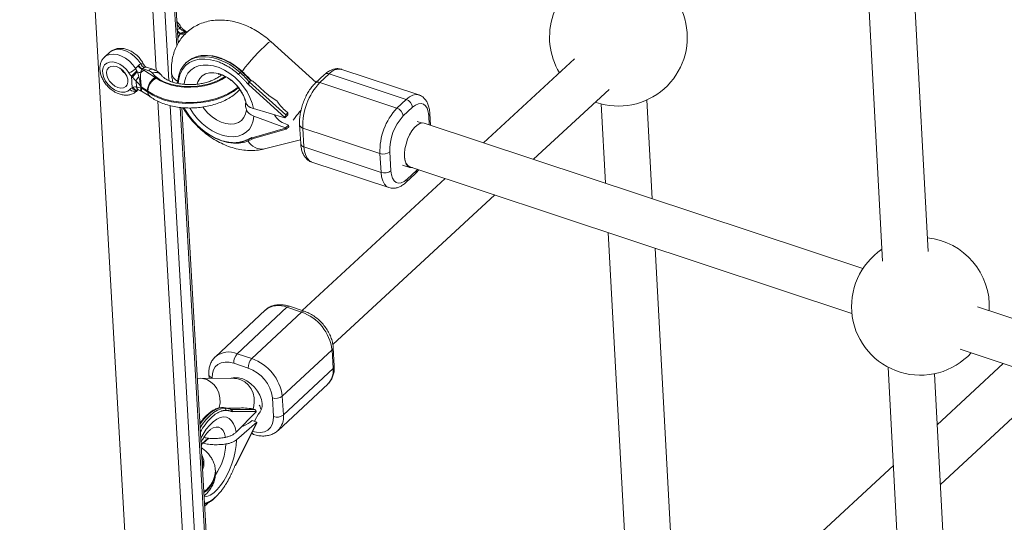
# Model space of a CAD drawing. Units: millimetres. Extents: x -4728 to 4681, y -3132 to 3577.
# Drawn here: x -113 to 231, y 1918 to 2093 of the extents above; entities that cross this region are included whole.
import ezdxf

# ---------------------------------------------------------------- set-up
doc = ezdxf.new("R2010")
doc.units = ezdxf.units.MM

msp = doc.modelspace()

# ---------------------------------------------------------------- linework, layer by layer
at = {"color": 7, "linetype": 'Continuous', "lineweight": 15}
for p, q in [((-112.56, 2555.06), (8.23, 444.89)), ((-57.36, 2084.63), (-69.4, 2294.95)), ((177.78, 2204.16), (188.11, 2008.61)), ((203.95, 2012.02), (193.93, 2201.87)), ((-56.37, 2088.09), (-56.58, 2087.9)), ((-9.3, 2070.96), (-25.04, 2085.24)), ((-81.19, 2081.49), (-82.98, 2079.85)), ((80.77, 2079.18), (49.11, 2049.92)), ((-71.34, 2076.74), (-71.13, 2076.93)), ((-69.74, 2075.81), (-69.95, 2075.62)), ((-67.59, 2075.08), (-69.74, 2075.81)), ((-66.19, 2075.58), (-68.35, 2076.3)), ((-54.31, 2078.07), (-54.74, 2077.67)), ((-73.35, 2069.13), (-73.59, 2073.14)), ((-69.27, 2075.23), (-65.31, 2072.7)), ((-35.75, 2074.41), (-35.31, 2074.81)), ((-6.3, 2073.75), (-9.55, 2070.73)), ((-4.72, 2073.97), (-7.97, 2070.94)), ((22.14, 2065.06), (-4.72, 2073.97)), ((26.5, 2066.65), (-0.36, 2075.55)), ((-71.9, 2069.39), (-72.03, 2071.47)), ((-68.02, 2068.06), (-70.2, 2069.45)), ((-70.18, 2069.13), (-68, 2067.74)), ((-32.71, 2070.16), (-32.85, 2070.21)), ((-20.17, 2058.78), (-32.71, 2070.16)), ((-32.57, 2071.17), (-32.13, 2071.58)), ((-32.57, 2071.17), (-19.88, 2059.66)), ((-31.78, 2071.58), (-31.95, 2071.64)), ((-30.68, 2070.86), (-27.09, 2067.6)), ((-7.97, 2070.94), (18.89, 2062.03)), ((-71.95, 2067.85), (-71.47, 2068.28)), ((-71.48, 2068.31), (-71.64, 2068.16)), ((-71.49, 2068.28), (-71.44, 2068.29)), ((-70.17, 2067.99), (-67.15, 2066.06)), ((-68, 2067.74), (-68.02, 2068.06)), ((-67.86, 2067.95), (-67.84, 2067.62)), ((-67.15, 2066.06), (-67.04, 2065.99)), ((66.45, 2044.17), (92.86, 2068.57)), ((-44.04, 1851.89), (-56.08, 2062.21)), ((-33.93, 2064.54), (-33.69, 2063.72)), ((18.89, 2062.03), (22.14, 2065.06)), ((24.36, 2062.32), (21.11, 2059.3)), ((88.04, 2064.12), (88.36, 2064.01)), ((90.04, 2063.51), (91.56, 2035.83)), ((107.88, 2030.41), (105.99, 2064.88)), ((-31.1, 2061.85), (-20.16, 2058.68)), ((-19.95, 2055.13), (-30.95, 2059.24)), ((-20.21, 2061.36), (-19.12, 2060.37)), ((-20.17, 2058.78), (-20.16, 2058.68)), ((-20.16, 2058.68), (-19.08, 2059.69)), ((-19.12, 2060.37), (-19.88, 2059.66)), ((-19.08, 2059.69), (-19.12, 2060.37)), ((30.61, 2056.07), (30.36, 2060.2)), ((-18.87, 2056.14), (-19.95, 2055.13)), ((-19.95, 2055.13), (-19.94, 2055.03)), ((-19.92, 2056.53), (-18.87, 2056.14)), ((-18.83, 2055.47), (-19.58, 2054.76)), ((-18.83, 2055.47), (-18.87, 2056.14)), ((-15.03, 2056.19), (-14.64, 2049.65)), ((27.46, 2056.86), (25.91, 2057.37)), ((181.23, 2006.06), (28.41, 2056.8)), ((-31.61, 2051.68), (-31.75, 2051.73)), ((-31.61, 2051.68), (-19.94, 2055.03)), ((-31.57, 2051.28), (-19.7, 2054.69)), ((12.97, 2046.17), (-13.88, 2055.08)), ((-13.88, 2055.08), (-13.5, 2048.54)), ((-34.43, 2050.08), (-33.43, 2050.41)), ((-31.57, 2051.31), (-31.55, 2051.3)), ((-27.28, 2047.79), (-14.72, 2051.01)), ((-13.5, 2048.54), (13.36, 2039.63)), ((13.36, 2039.63), (12.97, 2046.17)), ((16.42, 2046.74), (16.81, 2040.2)), ((-10.77, 2043.21), (16.08, 2034.3)), ((20.87, 2042.18), (23.39, 2041.35)), ((23.37, 2041.61), (177.42, 1990.46)), ((22.03, 2036.1), (25.27, 2039.13)), ((22.42, 2037.23), (25.67, 2040.26)), ((35.69, 2037.52), (-14.14, 1991.45)), ((-3.44, 1979.56), (53.04, 2031.76)), ((92.5, 2018.66), (100.7, 1868.88)), ((116.7, 1869.33), (108.82, 2013.24)), ((-27.04, 1991.55), (-44.36, 1975.35)), ((-19.42, 1992.58), (-36.74, 1976.37)), ((-31.7, 1974.69), (-14.38, 1990.89)), ((-14.38, 1990.89), (-19.42, 1992.58)), ((-13.47, 1991.23), (-18.5, 1992.91)), ((444.74, 1918.57), (221.24, 1992.77)), ((-36.74, 1976.37), (-31.7, 1974.69)), ((-3.73, 1977.75), (-21.06, 1961.54)), ((-3.35, 1971.22), (-3.73, 1977.75)), ((-2.95, 1972.07), (-3.33, 1978.59)), ((215.1, 1977.95), (440.27, 1903.19)), ((-32.94, 1971.38), (-37.97, 1973.07)), ((230.18, 1972.95), (207.14, 1951.59)), ((-20.67, 1955.02), (-3.35, 1971.22)), ((190.06, 1971.69), (200.38, 1776.15)), ((216.23, 1779.56), (206.2, 1969.4)), ((-49.68, 1967.82), (-50.67, 1967.76)), ((-37.73, 1967.76), (-49.68, 1967.82)), ((-46.64, 1969.1), (-46.56, 1967.81)), ((208.24, 1930.78), (247.5, 1967.19)), ((-22.55, 1949.62), (-5.22, 1965.82)), ((-24.12, 1954.45), (-24.51, 1960.98)), ((-21.06, 1961.54), (-20.67, 1955.02)), ((-41.11, 1957.37), (-41.78, 1957.59)), ((-39.22, 1957.06), (-39.89, 1957.28)), ((-39.44, 1957.37), (-37.09, 1957.36)), ((-39.01, 1956.99), (-39.22, 1957.06)), ((-39, 1956.97), (-39.1, 1957.01)), ((-39.01, 1956.99), (-30.67, 1956.94)), ((-38.38, 1956.24), (-38.47, 1956.16)), ((-30.13, 1956.19), (-38.38, 1956.24)), ((-37.18, 1949.01), (-30.13, 1956.1)), ((-32.56, 1957.34), (-31.85, 1957.33)), ((-31.85, 1957.33), (-30.67, 1956.94)), ((-30.71, 1952.82), (-29.25, 1955.65)), ((-30.13, 1956.19), (-30.13, 1956.1)), ((-49.77, 1952.01), (-49.44, 1952.46)), ((-37.38, 1937.46), (-29.96, 1952.2)), ((-37.29, 1937.8), (-29.91, 1952.46)), ((-29.92, 1952.55), (-37.02, 1946.4)), ((-32.28, 1952.53), (-31.6, 1953.11)), ((-31.6, 1953.11), (-29.92, 1952.55)), ((-29.92, 1952.55), (-29.91, 1952.46)), ((-46.88, 1946.91), (-49.02, 1945.06)), ((-31.82, 1948.51), (-31.08, 1948.26)), ((-44.34, 1935.37), (-44.36, 1935.69)), ((-37.52, 1937.28), (-37.49, 1937.3)), ((-37.29, 1937.8), (-37.38, 1937.71)), ((191.87, 1937.42), (122.51, 1873.1))]:
    msp.add_line(p, q, dxfattribs=at)
at = {"color": 8, "linetype": 'Continuous', "lineweight": 15}
for p, q in [((-65, 2075.05), (-77.72, 2297.14)), ((-73.44, 2295.61), (-60.62, 2071.66)), ((-57.85, 2083.65), (-69.95, 2295.01)), ((-56.78, 2089.85), (-57.74, 2091.17)), ((-56.58, 2087.9), (-55.26, 2087.46)), ((-54.88, 2087.87), (-55.38, 2087.94)), ((-54.35, 2088.51), (-54.94, 2088.54)), ((-71.64, 2068.16), (-71.91, 2067.88)), ((-51.68, 1842.31), (-64.4, 2064.4)), ((-60.12, 2062.87), (-47.3, 1838.92)), ((-44.53, 1850.91), (-56.63, 2062.27)), ((30.15, 2056.22), (29.96, 2059.35)), ((25.67, 2040.26), (26.11, 2040.7)), ((-45.49, 1967.98), (-45.48, 1967.8)), ((-46, 1953.92), (-45.72, 1954.18)), ((-46.64, 1946.88), (-48.66, 1945.14))]:
    msp.add_line(p, q, dxfattribs=at)
at = {"color": 8, "linetype": 'Continuous', "lineweight": 15, "flags": 128}
for points in [[(-56.4, 2090.43), (-56.39, 2090.42), (-56.39, 2090.33), (-56.46, 2090.2), (-56.59, 2090.04), (-56.78, 2089.85)], [(-55.35, 2089.26), (-55.38, 2089.26), (-55.45, 2089.25), (-55.57, 2089.19), (-55.71, 2089.09)], [(-35.09, 2074.79), (-34.74, 2075.28), (-33.95, 2076.31), (-32.99, 2077.48), (-31.91, 2078.74), (-30.76, 2080.03), (-29.59, 2081.28), (-28.46, 2082.44), (-27.42, 2083.45), (-26.53, 2084.27), (-25.81, 2084.86), (-25.31, 2085.19), (-25.05, 2085.25), (-25.04, 2085.24)], [(-82.96, 2079.86), (-82.28, 2080.35), (-81.17, 2080.77), (-79.88, 2080.89), (-78.49, 2080.69), (-77.06, 2080.19), (-75.64, 2079.41), (-74.3, 2078.38), (-73.1, 2077.15), (-72.1, 2075.77)], [(-70.34, 2077.46), (-71.35, 2078.83), (-72.55, 2080.05), (-73.88, 2081.08), (-75.3, 2081.85), (-76.73, 2082.34), (-78.12, 2082.53), (-79.39, 2082.41), (-80.51, 2081.99), (-81.19, 2081.49)], [(-57.33, 2070.63), (-57.15, 2072.22), (-56.64, 2073.99), (-55.83, 2075.54), (-54.74, 2076.85), (-53.39, 2077.88), (-51.8, 2078.62), (-50.03, 2079.05), (-48.1, 2079.15), (-46.06, 2078.92), (-43.96, 2078.37)], [(-55.29, 2070.36), (-55.15, 2071.23), (-54.68, 2072.8), (-53.93, 2074.16), (-52.91, 2075.29), (-51.66, 2076.16), (-50.21, 2076.76), (-48.58, 2077.06), (-46.83, 2077.06), (-44.98, 2076.75), (-43.09, 2076.16), (-41.2, 2075.28), (-39.36, 2074.14), (-37.61, 2072.78), (-35.99, 2071.21), (-34.55, 2069.49), (-33.31, 2067.65), (-32.31, 2065.73), (-31.57, 2063.78), (-31.1, 2061.85)], [(-40.92, 2073.09), (-41.22, 2072.88), (-42.91, 2071.88), (-44.83, 2071.04), (-46.94, 2070.37), (-49.17, 2069.89), (-51.48, 2069.61), (-53.82, 2069.53), (-56.12, 2069.66), (-58.33, 2070), (-60.41, 2070.53), (-62.29, 2071.25), (-63.95, 2072.13), (-65.32, 2073.16), (-66.39, 2074.31)], [(-64.98, 2072.47), (-63.45, 2071.5), (-61.66, 2070.69), (-59.67, 2070.05), (-57.5, 2069.6), (-55.22, 2069.35), (-52.88, 2069.31), (-50.53, 2069.47), (-48.22, 2069.83), (-46.01, 2070.39), (-43.95, 2071.12), (-42.08, 2072.03), (-40.65, 2072.92)], [(-33.69, 2063.72), (-34.15, 2065.38), (-34.9, 2067.05), (-35.91, 2068.66), (-37.14, 2070.16), (-38.54, 2071.49), (-40.08, 2072.61), (-41.69, 2073.47), (-43.32, 2074.05), (-44.92, 2074.32), (-46.41, 2074.29), (-47.76, 2073.94), (-48.92, 2073.29), (-49.84, 2072.36), (-50.49, 2071.19), (-50.72, 2070.49)], [(-36.47, 2069.38), (-38.09, 2068.17), (-39.99, 2067.06), (-42.12, 2066.1), (-44.44, 2065.3), (-46.9, 2064.69), (-49.46, 2064.26), (-52.07, 2064.04), (-54.68, 2064.02), (-57.25, 2064.21), (-59.73, 2064.59), (-62.07, 2065.17), (-64.23, 2065.93), (-66.17, 2066.87), (-67.86, 2067.95)], [(-67.84, 2067.62), (-66.15, 2066.54), (-64.21, 2065.61), (-62.05, 2064.84), (-59.71, 2064.26), (-57.23, 2063.88), (-54.66, 2063.69), (-52.05, 2063.71), (-49.44, 2063.94), (-46.88, 2064.36), (-44.42, 2064.97), (-42.1, 2065.77), (-39.97, 2066.73), (-38.07, 2067.84), (-36.42, 2069.08), (-36.29, 2069.19)], [(22.14, 2065.06), (23.27, 2065.97), (24.4, 2066.54), (25.46, 2066.78), (26.45, 2066.66), (26.49, 2066.65)], [(-30.95, 2059.24), (-31.19, 2057.54), (-31.73, 2056.02), (-32.54, 2054.7), (-33.6, 2053.62), (-34.9, 2052.81), (-36.39, 2052.28), (-38.05, 2052.04), (-39.83, 2052.11), (-41.69, 2052.47), (-43.58, 2053.13), (-45.46, 2054.06), (-47.29, 2055.25), (-49.02, 2056.66), (-50.6, 2058.26), (-52.01, 2060.01), (-53.2, 2061.88), (-53.31, 2062.08)], [(-48.74, 2062.43), (-48.23, 2061.74), (-46.95, 2060.29), (-45.51, 2059.01), (-43.94, 2057.96), (-42.32, 2057.17), (-40.69, 2056.67), (-39.12, 2056.48), (-37.66, 2056.6), (-36.36, 2057.03), (-35.26, 2057.75), (-34.41, 2058.75), (-33.83, 2059.98), (-33.55, 2061.4)], [(-17.25, 2057.79), (-17.16, 2057.94), (-16.56, 2058.78)], [(-13.5, 2048.54), (-13.3, 2046.93), (-12.9, 2045.55), (-12.33, 2044.45), (-11.6, 2043.65), (-10.77, 2043.21)], [(16.09, 2034.3), (15.26, 2034.75), (14.52, 2035.54), (13.95, 2036.65), (13.56, 2038.02), (13.36, 2039.63)], [(-43.01, 1957.58), (-42.74, 1959.29), (-42.8, 1961.02), (-43.19, 1962.69), (-43.88, 1964.23), (-44.84, 1965.56), (-46.03, 1966.63), (-47.39, 1967.37), (-48.87, 1967.77), (-49.69, 1967.82)], [(-28.09, 1958.97), (-28.33, 1960.43), (-28.88, 1961.92), (-29.7, 1963.38), (-30.75, 1964.74), (-32, 1965.93), (-33.38, 1966.9), (-34.83, 1967.61), (-36.27, 1968.02), (-37.65, 1968.11), (-38.89, 1967.87), (-39.18, 1967.76)], [(-31.18, 1957.11), (-31.07, 1957.52), (-30.8, 1959.22), (-30.86, 1960.95), (-31.24, 1962.62), (-31.93, 1964.16), (-32.89, 1965.49), (-34.09, 1966.56), (-35.45, 1967.3), (-36.92, 1967.7), (-37.73, 1967.76)], [(-41.78, 1957.59), (-43.02, 1957.43), (-44.33, 1956.93), (-45.67, 1956.11), (-47.01, 1954.98), (-48.34, 1953.56), (-49.63, 1951.89), (-49.76, 1951.71)], [(-49.69, 1950.57), (-48.96, 1951.67), (-47.67, 1953.34), (-46.34, 1954.76), (-44.99, 1955.89), (-43.65, 1956.71), (-42.35, 1957.2), (-41.11, 1957.37)], [(-49.48, 1946.91), (-48.65, 1948.38), (-47.53, 1950.06), (-46.34, 1951.49), (-45.13, 1952.67), (-43.9, 1953.54), (-42.7, 1954.1), (-41.56, 1954.33), (-40.49, 1954.22), (-39.53, 1953.78), (-38.7, 1953.02), (-38.03, 1951.95), (-37.51, 1950.6), (-37.18, 1949.01)], [(-31.42, 1949.29), (-30.1, 1949), (-28.63, 1948.94), (-27.29, 1949.19), (-26.14, 1949.75), (-25.22, 1950.6), (-24.56, 1951.69), (-24.19, 1952.99), (-24.12, 1954.45)], [(-40.84, 1947.22), (-41.17, 1948.53), (-41.69, 1949.58), (-42.36, 1950.32), (-43.18, 1950.73), (-44.1, 1950.79), (-45.11, 1950.5), (-45.95, 1950.02)], [(-37.02, 1946.4), (-37.15, 1944.38), (-37.46, 1942.26), (-37.95, 1940.1), (-38.6, 1937.95), (-39.41, 1935.86), (-40.35, 1933.87), (-41.41, 1932.04), (-42.54, 1930.42), (-43.74, 1929.03), (-44.96, 1927.92), (-46.18, 1927.11), (-47.37, 1926.62), (-48.31, 1926.47)]]:
    msp.add_lwpolyline(points, dxfattribs=at)
at = {"color": 7, "linetype": 'Continuous', "lineweight": 15, "flags": 128}
for points in [[(-57.52, 2070.68), (-57.47, 2071.71), (-57.15, 2073.55), (-56.54, 2075.21), (-55.65, 2076.66), (-54.51, 2077.88), (-53.12, 2078.83), (-51.54, 2079.51), (-49.77, 2079.89), (-47.87, 2079.96), (-46.47, 2079.84)], [(-74.51, 2074.29), (-75.39, 2075.47), (-76.45, 2076.5), (-77.63, 2077.32), (-78.87, 2077.87), (-80.09, 2078.14), (-81.22, 2078.1), (-82.2, 2077.75), (-82.96, 2077.12), (-83.47, 2076.24), (-83.69, 2075.16), (-83.62, 2073.95), (-83.25, 2072.68), (-82.62, 2071.41), (-81.74, 2070.23), (-80.68, 2069.2), (-79.5, 2068.38), (-78.26, 2067.82), (-77.05, 2067.55), (-75.91, 2067.58), (-74.93, 2067.93), (-74.17, 2068.55)], [(-78.34, 2069.2), (-77.3, 2068.99), (-76.36, 2069.1), (-75.6, 2069.51), (-75.08, 2070.19), (-74.84, 2071.08), (-74.9, 2072.12), (-75.26, 2073.22), (-75.88, 2074.28), (-76.73, 2075.23), (-77.72, 2075.99), (-78.78, 2076.49), (-79.82, 2076.69), (-80.76, 2076.59), (-81.52, 2076.18), (-82.04, 2075.5), (-82.28, 2074.6), (-82.21, 2073.56), (-81.85, 2072.47), (-81.23, 2071.4), (-80.39, 2070.45), (-79.4, 2069.7), (-78.34, 2069.2)], [(-75.66, 2073.96), (-76.58, 2074.81), (-77.2, 2075.63)], [(-71.2, 2068.38), (-71.44, 2068.3), (-71.45, 2068.3)], [(-34.31, 2050.16), (-36.09, 2049.82), (-38.01, 2049.78), (-40.02, 2050.04), (-42.1, 2050.61), (-44.18, 2051.46), (-46.24, 2052.58), (-48.23, 2053.95), (-50.11, 2055.54), (-51.85, 2057.31), (-53.4, 2059.24), (-54.74, 2061.28), (-55.19, 2062.09)], [(29.96, 2059.35), (29.77, 2060.78), (29.39, 2061.96), (28.84, 2062.86), (28.13, 2063.44), (27.29, 2063.68), (26.36, 2063.57), (25.37, 2063.11), (24.36, 2062.32)], [(28.41, 2056.8), (27.77, 2056.89), (26.88, 2056.68), (25.94, 2056.13), (25, 2055.25), (24.11, 2054.09), (23.29, 2052.7), (22.6, 2051.15), (22.06, 2049.51), (21.7, 2047.85), (21.53, 2046.26), (21.57, 2044.8), (21.81, 2043.55), (22.24, 2042.56), (22.85, 2041.89), (23.37, 2041.61)], [(-19.94, 2055.03), (-19.93, 2054.94), (-19.91, 2054.85), (-19.88, 2054.79), (-19.85, 2054.73), (-19.8, 2054.7), (-19.75, 2054.69), (-19.7, 2054.69), (-19.64, 2054.72), (-19.58, 2054.76)], [(24.33, 2041.29), (24.22, 2041.27), (23.4, 2041.35), (22.69, 2041.77), (22.14, 2042.53), (21.76, 2043.59), (21.57, 2044.91)], [(16.81, 2040.2), (17, 2038.78), (17.38, 2037.59), (17.94, 2036.69), (18.65, 2036.11), (19.48, 2035.88), (20.42, 2035.99), (21.41, 2036.44), (22.42, 2037.23)], [(-37.97, 1973.07), (-39.52, 1973.44), (-40.99, 1973.49), (-42.33, 1973.24), (-43.48, 1972.68), (-44.4, 1971.83), (-45.06, 1970.74), (-45.43, 1969.44), (-45.49, 1967.98)]]:
    msp.add_lwpolyline(points, dxfattribs=at)
at = {"color": 7, "linetype": 'Continuous', "lineweight": 15}
for centre, radius, start, end in [((96.07, 2086.74), 24, 110.8184, 211.1055), ((96.07, 2086.74), 24, 251.2608, 71.8561), ((-53.3, 2104.23), 16.42, 259.2394, 262.7276), ((-54.48, 2089.98), 1.51, 215.7517, 252.3766), ((-53.93, 2087.32), 1.58, 129.7208, 157.0067), ((-47.93, 2070.61), 9.82, 78.3669, 130.5374), ((-77.57, 2081.99), 8.28, 291.6918, 311.3458), ((-68.99, 2078.22), 2.78, 212.304, 249.8149), ((-68.78, 2078.41), 2.78, 212.304, 249.8149), ((-68.12, 2078.22), 2.35, 198.8412, 243.093), ((-42.03, 2043.24), 43.47, 133.1051, 136.5475), ((-64.34, 2066.5), 10.9, 131.6273, 144.962), ((-68.85, 2070.39), 3.36, 130.5256, 161.3664), ((-70.2, 2077.92), 3.55, 247.2417, 267.0056), ((-67.06, 2071.15), 4.64, 118.3898, 135.8479), ((-74.17, 2067.53), 9.12, 57.4845, 62.4154), ((-62.71, 2068.07), 5.31, 119.3233, 180.055), ((-62.8, 2067.91), 5.06, 115.5663, 179.5334), ((-68.27, 2072.72), 2.46, 40.1845, 73.8242), ((-68.33, 2067.97), 5.61, 53.3631, 57.462), ((-55.96, 2074.76), 3.73, 187.6144, 245.585), ((-55.96, 2074.76), 3.73, 187.6381, 245.5831), ((-32.02, 2070.49), 5.41, 133.52, 142.5054), ((-62.6, 2044.82), 39.96, 41.2603, 47.772), ((-62.17, 2045.22), 39.96, 41.2603, 47.772), ((-70.42, 2069.71), 1.52, 192.2602, 257.6645), ((8.14, 2055.9), 22.04, 136.9635, 182.1345), ((-72.69, 2069.77), 1.91, 219.4117, 303.0317), ((-69.53, 2065.7), 2.8, 53.3631, 57.462), ((-69.51, 2065.37), 2.8, 53.3631, 57.462), ((-12.37, 2083.67), 21.79, 227.4908, 241.0132), ((-10.14, 2072.55), 15.06, 211.858, 228.0448), ((34.91, 2047.02), 21.96, 136.8722, 182.2258), ((17.79, 2058.87), 3.35, 7.2617, 70.7828), ((21.04, 2061.9), 3.35, 7.2617, 70.7828), ((-18.29, 2062.34), 6.03, 205.803, 254.3212), ((-18.94, 2058.87), 1.23, 139.5711, 183.9243), ((33.92, 2047.36), 17.51, 137.046, 182.052), ((14.16, 2049.72), 3.74, 251.4503, 307.168), ((14.55, 2043.18), 3.74, 251.4503, 307.168), ((201.3, 1992.9), 24, 356.5168, 84.2601), ((201.3, 1992.9), 24, 123.9751, 317.4403), ((-19.67, 1975.73), 16.06, 7.2241, 70.7825), ((-33.36, 1973.22), 4.62, 137.0927, 181.9658), ((-28.32, 1971.54), 4.62, 137.0927, 181.9658), ((-36.94, 1959.56), 16.01, 7.1112, 70.8953), ((-37.14, 1959.36), 12.74, 7.2845, 70.722), ((-23.32, 1964.51), 3.73, 251.3376, 307.2805), ((-41.34, 1956.8), 0.614, 343.398, 67.7228), ((-36.75, 1962.42), 5.07, 266.2297, 286.8221), ((-32.08, 1979.27), 21.94, 261.5831, 268.7318), ((-31.01, 1956.13), 0.874, 4.0984, 67.5219), ((-30.8, 1956.97), 2.25, 2.7057, 41.7472), ((-30.02, 1938.16), 22.44, 135.3997, 150.7787), ((-38.03, 1959.61), 9.13, 287.4452, 309.087), ((-30.42, 1952.41), 0.506, 334.8283, 4.8307), ((-22.93, 1957.98), 3.73, 251.3376, 307.2805), ((-61.23, 1946.07), 12.15, 348.9153, 353.8901)]:
    msp.add_arc(centre, radius, start, end, dxfattribs=at)
at = {"color": 8, "linetype": 'Continuous', "lineweight": 15}
for centre, radius, start, end in [((-55.42, 2090.68), 2.75, 217.0815, 249.8833), ((-55.69, 2090.39), 2.64, 223.9208, 250.3221), ((-56.37, 2090.34), 3.03, 247.4503, 258.9822), ((-49.98, 2059.58), 20.55, 46.1672, 80.1621), ((-49.57, 2059.95), 20.6, 46.1876, 79.8567), ((-66.48, 2074.17), 1.44, 78.4426, 140.4876), ((-65.37, 2071.56), 2.93, 41.7756, 110.3523), ((-35.04, 2074.61), 0.343, 109.1807, 142.8641), ((-5.33, 2072.53), 1.56, 66.9428, 128.4666), ((-1.23, 2071.14), 4.5, 78.8985, 141.0186), ((-71.92, 2069.81), 1.59, 205.6023, 285.6327), ((-71.58, 2069.88), 1.59, 202.2941, 274.8707), ((-8.58, 2069.5), 1.56, 66.9448, 128.4364), ((-65.96, 2067.72), 2.04, 179.5019, 233.9365), ((-65.73, 2067.63), 2.11, 180.336, 231.4338), ((-34.18, 2072.98), 23.67, 207.3809, 249.9106), ((25.21, 2027.34), 52.28, 139.4856, 143.0296), ((29.31, 2060.18), 1.05, 308.4714, 1.1328), ((-13.6, 2056.51), 1.47, 192.7605, 258.6894), ((-34.51, 2050.52), 0.442, 201.3623, 280.2819), ((-28.07, 2053.45), 5.72, 210.6499, 277.9176), ((-13.21, 2049.98), 1.47, 192.759, 258.6895), ((24.3, 2040.1), 1.38, 315.0126, 6.6296), ((21.05, 2037.07), 1.38, 315.0033, 6.63), ((-22.39, 1985.83), 7.37, 66.1982, 129.0842), ((-18.68, 1991.99), 0.938, 78.9346, 141.1791), ((-13.65, 1990.31), 0.938, 78.8774, 141.1865), ((-39.72, 1969.63), 7.37, 66.1976, 129.0925), ((-4.39, 1978.57), 1.06, 308.6332, 1.1413), ((-9.97, 1970.5), 6.66, 315.4396, 6.2762), ((-4.01, 1972.05), 1.06, 308.6354, 1.1075), ((-45.2, 1969.42), 1.47, 192.6211, 258.5295), ((-41.79, 1951.54), 6.05, 71.6749, 89.9035), ((-41.12, 1951.32), 6.05, 71.6749, 89.9035), ((-32.41, 1958.45), 4.34, 314.5854, 6.8784), ((-27.3, 1954.29), 6.66, 315.4484, 6.2758), ((-30.72, 1949.05), 0.868, 185.6795, 245.6891), ((-61.08, 1945.8), 20.39, 325.0121, 357.4887), ((-53.83, 1938.24), 5.49, 335.0447, 31.5077), ((-53.91, 1938.23), 5.18, 344.955, 21.5974), ((-53.28, 1935.76), 8.92, 303.0616, 359.8833), ((-53.27, 1935.44), 8.93, 303.0843, 359.5156), ((-50.09, 1932.27), 8.23, 283.3561, 316.6146)]:
    msp.add_arc(centre, radius, start, end, dxfattribs=at)
at = {"color": 7, "linetype": 'Continuous', "lineweight": 15}
for points, knots in [([(-25.04, 2085.24), (-25.44, 2085.59), (-26.55, 2086.57), (-28.49, 2088.02), (-30.89, 2089.51), (-33.38, 2090.74), (-35.96, 2091.71), (-38.57, 2092.39), (-41.2, 2092.75), (-43.78, 2092.78), (-46.28, 2092.48), (-48.64, 2091.86), (-50.82, 2090.93), (-52.81, 2089.74), (-54.56, 2088.3), (-56.07, 2086.64), (-57.33, 2084.8), (-58.33, 2082.8), (-59.07, 2080.66), (-59.53, 2078.4), (-59.72, 2076.25), (-59.67, 2074.86), (-59.65, 2074.27)], [0, 0, 0, 0, 0.0305977, 0.0849998, 0.1396833, 0.1946683, 0.2499428, 0.3053454, 0.3605593, 0.4151785, 0.4687955, 0.5211369, 0.5721403, 0.621939, 0.6707998, 0.7190635, 0.7670391, 0.8150638, 0.863512, 0.9127108, 0.9628999, 1, 1, 1, 1]), ([(-56.4, 2090.43), (-56.56, 2090.68), (-56.97, 2091.31), (-57.48, 2091.87), (-57.8, 2092.21)], [0, 0, 0, 0, 0.390772, 1, 1, 1, 1]), ([(-55.71, 2089.09), (-55.91, 2089.19), (-56.1, 2089.31), (-56.47, 2089.56), (-56.63, 2089.69), (-56.78, 2089.85)], [0, 0, 0, 0, 0.5, 0.5, 1, 1, 1, 1]), ([(-55.34, 2089.26), (-55.39, 2089.3), (-55.68, 2089.51), (-56.06, 2089.92), (-56.3, 2090.31), (-56.38, 2090.44)], [0, 0, 0, 0, 0.119496, 0.691735, 1, 1, 1, 1]), ([(-54.94, 2088.54), (-55.2, 2088.52), (-55.46, 2088.48), (-55.82, 2088.38), (-55.94, 2088.34), (-56.16, 2088.23), (-56.27, 2088.17), (-56.37, 2088.09)], [0, 0, 0, 0, 0.5, 0.5, 0.75, 0.75, 1, 1, 1, 1]), ([(-54.12, 2088.55), (-54.21, 2088.58), (-54.44, 2088.66), (-54.88, 2088.89), (-55.19, 2089.15), (-55.34, 2089.27)], [0, 0, 0, 0, 0.236104, 0.64221, 1, 1, 1, 1]), ([(-69.31, 2077.13), (-69.45, 2077.43), (-69.81, 2078.2), (-70.65, 2079.34), (-71.77, 2080.52), (-73.06, 2081.5), (-74.47, 2082.27), (-75.9, 2082.74), (-77.3, 2082.92), (-78.6, 2082.82), (-79.82, 2082.43), (-80.72, 2081.95), (-81.12, 2081.52), (-81.22, 2081.41)], [0, 0, 0, 0, 0.064259, 0.167865, 0.27184, 0.376511, 0.482252, 0.589412, 0.686166, 0.77956, 0.869809, 0.967563, 1, 1, 1, 1]), ([(-82.93, 2079.83), (-83.07, 2079.72), (-83.53, 2079.35), (-84.06, 2078.48), (-84.49, 2077.32), (-84.65, 2076.03), (-84.55, 2074.67), (-84.18, 2073.25), (-83.55, 2071.84), (-82.67, 2070.5), (-81.6, 2069.28), (-80.37, 2068.23), (-79.01, 2067.39), (-77.57, 2066.8), (-76.15, 2066.52), (-74.81, 2066.52), (-73.57, 2066.81), (-72.58, 2067.28), (-72.09, 2067.76), (-71.92, 2067.92)], [0, 0, 0, 0, 0.025689, 0.084148, 0.142305, 0.201686, 0.263158, 0.326599, 0.391202, 0.45614, 0.521186, 0.58648, 0.652197, 0.718554, 0.78553, 0.845273, 0.902993, 0.965339, 1, 1, 1, 1]), ([(-35.15, 2074.93), (-35.46, 2075.2), (-36.36, 2075.99), (-37.93, 2077.15), (-39.87, 2078.33), (-41.85, 2079.26), (-43.83, 2079.95), (-45.11, 2080.19), (-45.74, 2080.3)], [0, 0, 0, 0, 0.096099, 0.278163, 0.46042, 0.642802, 0.825318, 1, 1, 1, 1]), ([(-68.34, 2076.32), (-68.49, 2076.38), (-68.84, 2076.52), (-69.21, 2076.9), (-69.28, 2077.14), (-69.28, 2077.16)], [0, 0, 0, 0, 0.400461, 0.970981, 1, 1, 1, 1]), ([(-36.31, 2073.78), (-36.41, 2073.87), (-36.6, 2074.04), (-36.89, 2074.29), (-37.18, 2074.53), (-37.48, 2074.77), (-37.78, 2075.01), (-38.08, 2075.24), (-38.38, 2075.46), (-38.84, 2075.79), (-39.38, 2076.15), (-40.01, 2076.54), (-40.61, 2076.89), (-41.24, 2077.23), (-41.92, 2077.56), (-42.6, 2077.87), (-43.28, 2078.14), (-43.73, 2078.29), (-43.96, 2078.37)], [0, 0, 0, 0, 0.040812, 0.081623, 0.122433, 0.163243, 0.204051, 0.24486, 0.285667, 0.325023, 0.428321, 0.500006, 0.571695, 0.657357, 0.743019, 0.828681, 0.914341, 1, 1, 1, 1]), ([(-0.4, 2075.53), (-0.65, 2075.61), (-1.28, 2075.82), (-2.34, 2075.8), (-3.52, 2075.55), (-4.68, 2075.01), (-5.6, 2074.38), (-6.13, 2073.91), (-6.3, 2073.75)], [0, 0, 0, 0, 0.121586, 0.306319, 0.492109, 0.688182, 0.900767, 1, 1, 1, 1]), ([(-72.03, 2071.47), (-72.22, 2071.68), (-72.42, 2071.89), (-72.84, 2072.31), (-73.05, 2072.53), (-73.26, 2072.76)], [0, 0, 0, 0, 0.5, 0.5, 1, 1, 1, 1]), ([(-71.58, 2074.65), (-71.45, 2074.37), (-71.34, 2074.09), (-71.17, 2073.53), (-71.09, 2073.24), (-71.03, 2072.95)], [0, 0, 0, 0, 0.5, 0.5, 1, 1, 1, 1]), ([(-71.03, 2072.95), (-70.97, 2072.67), (-70.91, 2072.39), (-70.78, 2071.82), (-70.71, 2071.53), (-70.57, 2070.93), (-70.51, 2070.63), (-70.4, 2070.18), (-70.36, 2070.03), (-70.28, 2069.74), (-70.24, 2069.59), (-70.2, 2069.45)], [0, 0, 0, 0, 0.25, 0.25, 0.5, 0.5, 0.75, 0.75, 0.875, 0.875, 1, 1, 1, 1]), ([(-70.39, 2074.38), (-70.44, 2074.02), (-70.46, 2073.65), (-70.46, 2073.06), (-70.46, 2072.86), (-70.44, 2072.45), (-70.43, 2072.24), (-70.4, 2071.81), (-70.39, 2071.59), (-70.35, 2071.15), (-70.33, 2070.93), (-70.29, 2070.49), (-70.27, 2070.27), (-70.23, 2069.85), (-70.21, 2069.64), (-70.2, 2069.45)], [0, 0, 0, 0, 0.25, 0.25, 0.375, 0.375, 0.5, 0.5, 0.625, 0.625, 0.75, 0.75, 0.875, 0.875, 1, 1, 1, 1]), ([(-69.95, 2075.62), (-70.09, 2075.46), (-70.19, 2075.27), (-70.33, 2074.85), (-70.37, 2074.61), (-70.39, 2074.38)], [0, 0, 0, 0, 0.5, 0.5, 1, 1, 1, 1]), ([(-63.17, 2073.49), (-63.42, 2073.78), (-63.93, 2074.37), (-64.95, 2075.08), (-65.75, 2075.41), (-66.19, 2075.58)], [0, 0, 0, 0, 0.3064906, 0.6270462, 1, 1, 1, 1]), ([(-42.24, 2073.64), (-42.27, 2073.61), (-42.52, 2073.35), (-43.26, 2072.83), (-44.47, 2072.12), (-45.93, 2071.49), (-47.56, 2070.95), (-49.35, 2070.55), (-51.23, 2070.29), (-53.15, 2070.2), (-55.04, 2070.26), (-56.85, 2070.49), (-58.53, 2070.86), (-60.01, 2071.35), (-61.25, 2071.92), (-62.22, 2072.54), (-62.84, 2073.09), (-63.08, 2073.38), (-63.17, 2073.49)], [0, 0, 0, 0, 0.0072453, 0.0736891, 0.1402872, 0.2076219, 0.2758313, 0.3447924, 0.4142812, 0.48404, 0.5537924, 0.623193, 0.6919816, 0.7599243, 0.8268667, 0.892852, 0.9583559, 1, 1, 1, 1]), ([(-59.65, 2074.27), (-59.61, 2073.75), (-59.54, 2072.7), (-59.32, 2071.64), (-59.21, 2071.11)], [0, 0, 0, 0, 0.4946749, 1, 1, 1, 1]), ([(-43.37, 2073.88), (-43.38, 2073.88), (-43.42, 2073.87), (-43.25, 2073.88), (-42.8, 2073.81), (-42.09, 2073.62), (-41.2, 2073.24), (-40.4, 2072.83), (-39.91, 2072.48), (-39.77, 2072.39)], [0, 0, 0, 0, 0.015297, 0.215387, 0.399222, 0.576668, 0.753443, 0.932097, 1, 1, 1, 1]), ([(-39.77, 2072.39), (-39.54, 2072.24), (-38.95, 2071.85), (-37.98, 2071.02), (-36.93, 2069.96), (-35.99, 2068.8), (-35.2, 2067.62), (-34.59, 2066.47), (-34.18, 2065.44), (-34, 2064.81), (-33.95, 2064.56), (-33.95, 2064.54)], [0, 0, 0, 0, 0.079089, 0.207551, 0.337592, 0.468357, 0.598709, 0.727858, 0.855659, 0.982826, 1, 1, 1, 1]), ([(-32.85, 2070.21), (-32.96, 2070.34), (-33.18, 2070.59), (-33.51, 2070.96), (-33.84, 2071.33), (-34.18, 2071.69), (-34.53, 2072.05), (-34.88, 2072.41), (-35.23, 2072.76), (-35.59, 2073.1), (-35.95, 2073.45), (-36.19, 2073.67), (-36.31, 2073.78)], [0, 0, 0, 0, 0.100001, 0.200003, 0.300004, 0.400005, 0.500006, 0.600006, 0.700006, 0.800005, 0.900003, 1, 1, 1, 1]), ([(-31.88, 2071.58), (-32.13, 2071.87), (-32.99, 2072.84), (-34.09, 2073.96), (-34.96, 2074.75), (-35.15, 2074.93)], [0, 0, 0, 0, 0.243124, 0.832536, 1, 1, 1, 1]), ([(-74.17, 2068.55), (-74.06, 2068.68), (-73.93, 2068.79), (-73.66, 2068.98), (-73.51, 2069.06), (-73.35, 2069.13)], [0, 0, 0, 0, 0.5, 0.5, 1, 1, 1, 1]), ([(-73.05, 2069.28), (-72.86, 2069.36), (-72.66, 2069.39), (-72.27, 2069.42), (-72.08, 2069.4), (-71.9, 2069.39)], [0, 0, 0, 0, 0.5, 0.5, 1, 1, 1, 1]), ([(-72.03, 2071.47), (-71.72, 2071.14), (-71.41, 2070.83), (-70.79, 2070.18), (-70.48, 2069.84), (-70.2, 2069.45)], [0, 0, 0, 0, 0.5, 0.5, 1, 1, 1, 1]), ([(-71.9, 2069.39), (-71.61, 2069.32), (-71.31, 2069.25), (-70.73, 2069.13), (-70.43, 2069.08), (-70.18, 2069.13)], [0, 0, 0, 0, 0.5, 0.5, 1, 1, 1, 1]), ([(-70.74, 2068.23), (-70.7, 2068.21), (-70.65, 2068.21), (-70.56, 2068.24), (-70.51, 2068.28), (-70.42, 2068.41), (-70.38, 2068.51), (-70.31, 2068.7), (-70.28, 2068.78), (-70.23, 2068.94), (-70.21, 2069.03), (-70.18, 2069.13)], [0, 0, 0, 0, 0.25, 0.25, 0.5, 0.5, 0.75, 0.75, 0.875, 0.875, 1, 1, 1, 1]), ([(-32.57, 2071.17), (-32.58, 2071.16), (-32.6, 2071.14), (-32.63, 2071.09), (-32.67, 2071.05), (-32.7, 2070.99), (-32.72, 2070.93), (-32.75, 2070.86), (-32.78, 2070.79), (-32.8, 2070.7), (-32.83, 2070.58), (-32.85, 2070.46), (-32.85, 2070.33), (-32.85, 2070.25), (-32.85, 2070.21)], [0, 0, 0, 0, 0.054962, 0.111237, 0.169268, 0.229456, 0.292155, 0.357675, 0.426282, 0.498203, 0.61585, 0.749682, 0.859339, 1, 1, 1, 1]), ([(-32.71, 2070.16), (-32.72, 2070.19), (-32.73, 2070.23), (-32.74, 2070.31), (-32.76, 2070.42), (-32.76, 2070.55), (-32.75, 2070.7), (-32.73, 2070.83), (-32.69, 2070.97), (-32.64, 2071.09), (-32.59, 2071.14), (-32.57, 2071.17)], [0, 0, 0, 0, 0.068107, 0.12518, 0.250289, 0.375055, 0.499645, 0.632193, 0.749899, 0.878489, 1, 1, 1, 1]), ([(-32.13, 2071.58), (-32.11, 2071.6), (-32.06, 2071.63), (-32, 2071.65), (-31.97, 2071.64), (-31.95, 2071.63)], [0, 0, 0, 0, 0.340198, 0.722668, 1, 1, 1, 1]), ([(-32.13, 2071.58), (-32.09, 2071.62), (-32.02, 2071.63), (-31.89, 2071.61), (-31.82, 2071.6), (-31.62, 2071.52), (-31.49, 2071.46), (-31.12, 2071.23), (-30.89, 2071.05), (-30.68, 2070.86)], [0, 0, 0, 0, 0.125, 0.125, 0.25, 0.25, 0.5, 0.5, 1, 1, 1, 1]), ([(-9.55, 2070.73), (-9.76, 2070.52), (-10.36, 2069.93), (-11.28, 2068.78), (-12.27, 2067.24), (-13.13, 2065.55), (-13.85, 2063.76), (-14.41, 2061.92), (-14.82, 2060.06), (-15.04, 2058.25), (-15.07, 2056.97), (-15.03, 2056.31), (-15.03, 2056.19)], [0, 0, 0, 0, 0.062611, 0.18008, 0.29611, 0.410698, 0.524339, 0.637659, 0.751237, 0.865591, 0.975938, 1, 1, 1, 1]), ([(-70.74, 2068.18), (-70.62, 2068.17), (-70.41, 2068.15), (-70.26, 2068.02), (-70.18, 2067.96)], [0, 0, 0, 0, 0.535582, 1, 1, 1, 1]), ([(-67.04, 2065.99), (-66.73, 2065.76), (-65.86, 2065.15), (-64.25, 2064.28), (-62.19, 2063.44), (-59.97, 2062.79), (-57.62, 2062.34), (-55.2, 2062.09), (-52.73, 2062.04), (-50.26, 2062.19), (-47.82, 2062.53), (-45.44, 2063.07), (-43.16, 2063.79), (-41.02, 2064.71), (-39.04, 2065.81), (-37.27, 2067.06), (-36.3, 2068.04), (-35.82, 2068.52)], [0, 0, 0, 0, 0.038438, 0.106558, 0.175188, 0.244045, 0.312701, 0.381088, 0.449273, 0.517379, 0.585556, 0.653911, 0.722608, 0.791803, 0.86161, 0.932019, 1, 1, 1, 1]), ([(30.36, 2060.2), (30.34, 2060.5), (30.27, 2061.38), (29.99, 2062.69), (29.46, 2064.02), (28.77, 2065.1), (27.9, 2065.93), (27.12, 2066.45), (26.61, 2066.58), (26.48, 2066.61)], [0, 0, 0, 0, 0.102754, 0.30216, 0.480799, 0.645325, 0.798669, 0.946333, 1, 1, 1, 1]), ([(-55.69, 2062.17), (-55.3, 2061.53), (-54.41, 2060.09), (-52.78, 2057.99), (-50.86, 2055.89), (-48.77, 2053.95), (-46.52, 2052.22), (-44.15, 2050.7), (-41.67, 2049.42), (-39.1, 2048.4), (-36.49, 2047.68), (-33.86, 2047.26), (-31.27, 2047.18), (-29.07, 2047.38), (-27.77, 2047.68), (-27.28, 2047.79)], [0, 0, 0, 0, 0.064435, 0.144373, 0.224367, 0.304516, 0.384908, 0.465655, 0.54684, 0.628465, 0.710342, 0.792027, 0.872938, 0.952458, 1, 1, 1, 1]), ([(-33.55, 2061.4), (-33.65, 2061.69), (-33.88, 2062.39), (-33.96, 2063.27), (-33.81, 2063.84), (-33.77, 2063.99)], [0, 0, 0, 0, 0.344587, 0.823615, 1, 1, 1, 1]), ([(-33.86, 2063.66), (-33.86, 2063.66), (-33.86, 2063.66), (-33.86, 2063.66), (-33.86, 2063.66)], [0, 0, 0, 0, 0.428397, 1, 1, 1, 1]), ([(-31.1, 2061.85), (-31.43, 2061.95), (-31.73, 2062.06), (-32.14, 2062.25), (-32.27, 2062.32), (-32.52, 2062.46), (-32.64, 2062.54), (-32.97, 2062.78), (-33.16, 2062.95), (-33.47, 2063.32), (-33.6, 2063.51), (-33.69, 2063.72)], [0, 0, 0, 0, 0.25, 0.25, 0.375, 0.375, 0.5, 0.5, 0.75, 0.75, 1, 1, 1, 1]), ([(-33.55, 2061.4), (-33.46, 2061.17), (-33.34, 2060.96), (-33.1, 2060.65), (-33.01, 2060.55), (-32.82, 2060.35), (-32.72, 2060.26), (-32.38, 2059.98), (-32.13, 2059.81), (-31.58, 2059.5), (-31.27, 2059.36), (-30.95, 2059.24)], [0, 0, 0, 0, 0.25, 0.25, 0.375, 0.375, 0.5, 0.5, 0.75, 0.75, 1, 1, 1, 1]), ([(-31.75, 2051.73), (-31.85, 2051.67), (-32.04, 2051.56), (-32.34, 2051.39), (-32.65, 2051.23), (-32.96, 2051.09), (-33.27, 2050.94), (-33.59, 2050.81), (-33.92, 2050.69), (-34.25, 2050.57), (-34.58, 2050.46), (-34.81, 2050.39), (-34.92, 2050.36)], [0, 0, 0, 0, 0.100001, 0.200003, 0.300004, 0.400005, 0.500006, 0.600006, 0.700006, 0.800005, 0.900003, 1, 1, 1, 1]), ([(-31.75, 2051.73), (-31.74, 2051.66), (-31.73, 2051.51), (-31.66, 2051.38), (-31.61, 2051.32), (-31.57, 2051.31), (-31.57, 2051.31)], [0, 0, 0, 0, 0.364249, 0.729849, 0.937216, 1, 1, 1, 1]), ([(-31.39, 2051.37), (-31.4, 2051.36), (-31.43, 2051.33), (-31.46, 2051.31), (-31.5, 2051.3), (-31.53, 2051.3), (-31.57, 2051.31), (-31.62, 2051.37), (-31.63, 2051.46), (-31.63, 2051.56), (-31.62, 2051.63), (-31.62, 2051.66), (-31.61, 2051.68)], [0, 0, 0, 0, 0.060126, 0.1218445, 0.1853823, 0.25078, 0.3684498, 0.5010404, 0.7497045, 0.8748167, 0.9272066, 1, 1, 1, 1]), ([(-34.92, 2050.36), (-35.01, 2050.33), (-35.19, 2050.28), (-35.46, 2050.22), (-35.73, 2050.16), (-36.01, 2050.11), (-36.29, 2050.07), (-36.58, 2050.03), (-36.86, 2050.01), (-37.3, 2049.98), (-37.82, 2049.97), (-38.44, 2049.98), (-39.01, 2050.03), (-39.63, 2050.1), (-40.29, 2050.21), (-40.96, 2050.36), (-41.64, 2050.53), (-42.09, 2050.68), (-42.31, 2050.75)], [0, 0, 0, 0, 0.040812, 0.081623, 0.122433, 0.163243, 0.204051, 0.24486, 0.285667, 0.325023, 0.428321, 0.500006, 0.571695, 0.657357, 0.743019, 0.828681, 0.914341, 1, 1, 1, 1]), ([(-33.43, 2050.41), (-33.41, 2050.42), (-32.77, 2050.63), (-32.11, 2050.95), (-31.5, 2051.3), (-31.45, 2051.33)], [0, 0, 0, 0, 0.030129, 0.913316, 1, 1, 1, 1]), ([(-14.64, 2049.65), (-14.61, 2049.35), (-14.54, 2048.47), (-14.26, 2047.16), (-13.74, 2045.83), (-13.04, 2044.75), (-12.18, 2043.92), (-11.39, 2043.4), (-10.87, 2043.27), (-10.73, 2043.23)], [0, 0, 0, 0, 0.1024, 0.301119, 0.479143, 0.643103, 0.795918, 0.943074, 1, 1, 1, 1]), ([(25.27, 2039.13), (25.49, 2039.33), (25.93, 2039.75), (26.33, 2040.28), (26.55, 2040.56)], [0, 0, 0, 0, 0.473634, 1, 1, 1, 1]), ([(16.1, 2034.33), (16.36, 2034.25), (16.99, 2034.04), (18.06, 2034.05), (19.24, 2034.31), (20.4, 2034.84), (21.32, 2035.47), (21.86, 2035.95), (22.03, 2036.1)], [0, 0, 0, 0, 0.12525, 0.309213, 0.494228, 0.689483, 0.901181, 1, 1, 1, 1]), ([(-18.5, 1992.91), (-18.82, 1993.01), (-19.73, 1993.28), (-21.22, 1993.51), (-22.92, 1993.48), (-24.51, 1993.11), (-25.89, 1992.5), (-26.61, 1991.89), (-26.94, 1991.61)], [0, 0, 0, 0, 0.104653, 0.294574, 0.484052, 0.669746, 0.84965, 1, 1, 1, 1]), ([(-3.33, 1978.59), (-3.36, 1978.92), (-3.44, 1979.82), (-3.8, 1981.31), (-4.46, 1983.03), (-5.38, 1984.71), (-6.51, 1986.3), (-7.84, 1987.75), (-9.32, 1989.03), (-10.92, 1990.11), (-12.33, 1990.82), (-13.19, 1991.13), (-13.47, 1991.23)], [0, 0, 0, 0, 0.062434, 0.171528, 0.281321, 0.391588, 0.501893, 0.612247, 0.722826, 0.833798, 0.945376, 1, 1, 1, 1]), ([(-44.36, 1975.34), (-44.38, 1975.32), (-44.79, 1975.01), (-45.4, 1974.18), (-46.11, 1972.89), (-46.53, 1971.43), (-46.67, 1970.15), (-46.64, 1969.36), (-46.64, 1969.1)], [0, 0, 0, 0, 0.013907, 0.232419, 0.449351, 0.668176, 0.891931, 1, 1, 1, 1]), ([(-5.32, 1965.76), (-5.26, 1965.8), (-4.82, 1966.14), (-4.19, 1966.99), (-3.48, 1968.28), (-3.06, 1969.74), (-2.91, 1971.02), (-2.94, 1971.81), (-2.95, 1972.07)], [0, 0, 0, 0, 0.030006, 0.24495, 0.45834, 0.673593, 0.893695, 1, 1, 1, 1]), ([(-41.92, 1957.61), (-42.15, 1957.61), (-42.78, 1957.58), (-43.86, 1957.3), (-45.15, 1956.69), (-46.46, 1955.79), (-47.76, 1954.6), (-48.75, 1953.54), (-49.27, 1952.82), (-49.39, 1952.66)], [0, 0, 0, 0, 0.092422, 0.259066, 0.428613, 0.601328, 0.77536, 0.949384, 1, 1, 1, 1]), ([(-40.75, 1956.62), (-40.81, 1956.62), (-40.94, 1956.62), (-41.13, 1956.61), (-41.32, 1956.59), (-41.51, 1956.56), (-41.71, 1956.52), (-41.91, 1956.48), (-42.1, 1956.43), (-42.4, 1956.33), (-42.76, 1956.2), (-43.17, 1956.01), (-43.56, 1955.81), (-43.97, 1955.56), (-44.41, 1955.27), (-44.85, 1954.94), (-45.29, 1954.58), (-45.58, 1954.31), (-45.72, 1954.18)], [0, 0, 0, 0, 0.040812, 0.081623, 0.122433, 0.163243, 0.204051, 0.24486, 0.285667, 0.325023, 0.428321, 0.500006, 0.571695, 0.657357, 0.743019, 0.828681, 0.914341, 1, 1, 1, 1]), ([(-39.77, 1957.23), (-39.89, 1957.27), (-40.45, 1957.48), (-41.17, 1957.59), (-41.79, 1957.61), (-41.92, 1957.61)], [0, 0, 0, 0, 0.172678, 0.821674, 1, 1, 1, 1]), ([(-38.47, 1956.16), (-38.54, 1956.19), (-38.68, 1956.25), (-38.9, 1956.32), (-39.12, 1956.39), (-39.35, 1956.45), (-39.57, 1956.5), (-39.8, 1956.55), (-40.04, 1956.58), (-40.27, 1956.6), (-40.51, 1956.62), (-40.67, 1956.62), (-40.75, 1956.62)], [0, 0, 0, 0, 0.100001, 0.200003, 0.300004, 0.400005, 0.500006, 0.600006, 0.700006, 0.800005, 0.900003, 1, 1, 1, 1]), ([(-39.69, 1957.21), (-39.71, 1957.22), (-39.76, 1957.24), (-39.81, 1957.27), (-39.85, 1957.3), (-39.83, 1957.31), (-39.81, 1957.32)], [0, 0, 0, 0, 0.131919, 0.318184, 0.615757, 1, 1, 1, 1]), ([(-39.8, 1957.34), (-39.77, 1957.35), (-39.72, 1957.36), (-39.6, 1957.37), (-39.52, 1957.37), (-39.44, 1957.37)], [0, 0, 0, 0, 0.5, 0.5, 1, 1, 1, 1]), ([(-39, 1956.98), (-38.99, 1956.98), (-38.95, 1956.96), (-38.9, 1956.94), (-38.85, 1956.9), (-38.8, 1956.86), (-38.75, 1956.81), (-38.7, 1956.75), (-38.65, 1956.69), (-38.6, 1956.62), (-38.55, 1956.51), (-38.51, 1956.4), (-38.48, 1956.28), (-38.47, 1956.2), (-38.47, 1956.16)], [0, 0, 0, 0, 0.054962, 0.111237, 0.169268, 0.229456, 0.292155, 0.357675, 0.426282, 0.498203, 0.61585, 0.749682, 0.859339, 1, 1, 1, 1]), ([(-38.38, 1956.24), (-38.38, 1956.26), (-38.39, 1956.29), (-38.41, 1956.36), (-38.45, 1956.44), (-38.5, 1956.55), (-38.58, 1956.65), (-38.67, 1956.76), (-38.77, 1956.85), (-38.88, 1956.93), (-38.96, 1956.97), (-39, 1956.98)], [0, 0, 0, 0, 0.068107, 0.12518, 0.250289, 0.375055, 0.499645, 0.632193, 0.749899, 0.878489, 1, 1, 1, 1]), ([(-49.39, 1945.41), (-49.37, 1945.47), (-49.11, 1946.04), (-48.56, 1946.98), (-47.78, 1948.15), (-47.05, 1949.05), (-46.41, 1949.68), (-46.14, 1949.88), (-46.02, 1949.97)], [0, 0, 0, 0, 0.023821, 0.233011, 0.437609, 0.635969, 0.826971, 1, 1, 1, 1]), ([(-37.18, 1949.01), (-37.39, 1948.8), (-37.62, 1948.61), (-38.02, 1948.33), (-38.16, 1948.24), (-38.45, 1948.07), (-38.6, 1947.99), (-39.07, 1947.76), (-39.4, 1947.63), (-40.1, 1947.39), (-40.47, 1947.3), (-40.84, 1947.22)], [0, 0, 0, 0, 0.25, 0.25, 0.375, 0.375, 0.5, 0.5, 0.75, 0.75, 1, 1, 1, 1]), ([(-31.08, 1948.26), (-30.76, 1948.16), (-29.86, 1947.89), (-28.37, 1947.66), (-26.67, 1947.69), (-25.08, 1948.06), (-23.67, 1948.68), (-22.91, 1949.32), (-22.55, 1949.62)], [0, 0, 0, 0, 0.103316, 0.29081, 0.477866, 0.661188, 0.838794, 1, 1, 1, 1]), ([(-48.31, 1947.14), (-47.8, 1947.04), (-46.65, 1946.83), (-44.7, 1946.78), (-42.7, 1946.89), (-41.42, 1947.12), (-40.84, 1947.22)], [0, 0, 0, 0, 0.215429, 0.487252, 0.7668, 1, 1, 1, 1]), ([(-40.71, 1944.91), (-40.33, 1944.96), (-39.96, 1945.04), (-39.44, 1945.18), (-39.27, 1945.23), (-38.94, 1945.34), (-38.77, 1945.4), (-38.3, 1945.59), (-38.01, 1945.73), (-37.48, 1946.05), (-37.24, 1946.22), (-37.02, 1946.4)], [0, 0, 0, 0, 0.25, 0.25, 0.375, 0.375, 0.5, 0.5, 0.75, 0.75, 1, 1, 1, 1]), ([(-44.4, 1935.76), (-44.43, 1936.16), (-44.5, 1937.12), (-44.97, 1938.59), (-45.74, 1940.12), (-46.8, 1941.53), (-47.98, 1942.74), (-48.9, 1943.39), (-49.3, 1943.67)], [0, 0, 0, 0, 0.129069, 0.306631, 0.484881, 0.666984, 0.855181, 1, 1, 1, 1]), ([(-48.66, 1945.14), (-48.78, 1945.16), (-48.9, 1945.14), (-49.08, 1945.01), (-49.14, 1944.9), (-49.15, 1944.78)], [0, 0, 0, 0, 0.5, 0.5, 1, 1, 1, 1]), ([(-40.71, 1944.91), (-41.03, 1944.86), (-41.37, 1944.81), (-42.04, 1944.74), (-42.38, 1944.72), (-43.39, 1944.66), (-44.07, 1944.65), (-45.08, 1944.68), (-45.41, 1944.69), (-46.08, 1944.74), (-46.41, 1944.77), (-47.4, 1944.89), (-48.04, 1945), (-48.66, 1945.14)], [0, 0, 0, 0, 0.125, 0.125, 0.25, 0.25, 0.5, 0.5, 0.625, 0.625, 0.75, 0.75, 1, 1, 1, 1]), ([(-48.33, 1926.81), (-48.27, 1926.86), (-47.65, 1927.35), (-46.75, 1928.38), (-45.67, 1929.9), (-44.89, 1931.5), (-44.43, 1933.19), (-44.26, 1934.55), (-44.36, 1935.29), (-44.38, 1935.46)], [0, 0, 0, 0, 0.020215, 0.224934, 0.405421, 0.579652, 0.767051, 0.947526, 1, 1, 1, 1]), ([(-37.38, 1937.71), (-37.44, 1937.56), (-37.57, 1937.25), (-37.75, 1936.8), (-37.94, 1936.34), (-38.14, 1935.89), (-38.34, 1935.44), (-38.54, 1934.99), (-38.74, 1934.55), (-38.95, 1934.11), (-39.16, 1933.68), (-39.31, 1933.39), (-39.38, 1933.25)], [0, 0, 0, 0, 0.1000015, 0.2000029, 0.3000042, 0.4000053, 0.500006, 0.6000062, 0.7000058, 0.8000048, 0.9000028, 1, 1, 1, 1]), ([(-37.5, 1937.31), (-37.48, 1937.32), (-37.42, 1937.38), (-37.33, 1937.54), (-37.31, 1937.71), (-37.29, 1937.8)], [0, 0, 0, 0, 0.141344, 0.514705, 1, 1, 1, 1]), ([(-39.38, 1933.25), (-39.43, 1933.14), (-39.55, 1932.92), (-39.72, 1932.59), (-39.89, 1932.27), (-40.07, 1931.95), (-40.25, 1931.64), (-40.43, 1931.33), (-40.61, 1931.03), (-40.89, 1930.58), (-41.22, 1930.07), (-41.61, 1929.51), (-41.98, 1929), (-42.38, 1928.49), (-42.8, 1927.98), (-43.23, 1927.49), (-43.67, 1927.03), (-43.96, 1926.76), (-44.1, 1926.62)], [0, 0, 0, 0, 0.040812, 0.081623, 0.122433, 0.163243, 0.204051, 0.24486, 0.285667, 0.325023, 0.428321, 0.500006, 0.571695, 0.657357, 0.743019, 0.828681, 0.914341, 1, 1, 1, 1]), ([(-48.17, 1923.95), (-48.11, 1923.96), (-47.63, 1924.05), (-46.7, 1924.5), (-45.49, 1925.22), (-44.71, 1925.91), (-44.37, 1926.21)], [0, 0, 0, 0, 0.047894, 0.383791, 0.726816, 1, 1, 1, 1]), ([(-48.12, 1923.22), (-47.98, 1923.34), (-47.53, 1923.71), (-47.12, 1924.16), (-46.84, 1924.46)], [0, 0, 0, 0, 0.324258, 1, 1, 1, 1])]:
    msp.add_open_spline(points, degree=3, knots=knots, dxfattribs=at)
for points in [[(-57.76, 2089.22), (-57.46, 2089.49), (-57.13, 2089.69), (-56.78, 2089.85)], [(-56.58, 2087.9), (-56.74, 2087.76), (-56.86, 2087.58), (-56.95, 2087.37)], [(-72.1, 2075.77), (-71.88, 2076.14), (-71.63, 2076.47), (-71.34, 2076.74)], [(-72.1, 2075.77), (-72, 2075.5), (-71.87, 2075.23), (-71.74, 2074.98)], [(-71.13, 2076.93), (-70.89, 2077.15), (-70.63, 2077.33), (-70.34, 2077.46)], [(-69.18, 2076.13), (-69.39, 2076.06), (-69.58, 2075.95), (-69.74, 2075.81)], [(-73.59, 2073.14), (-73.94, 2073.49), (-74.25, 2073.88), (-74.51, 2074.29)], [(-73.26, 2072.76), (-73.38, 2072.88), (-73.49, 2073.01), (-73.59, 2073.14)], [(-71.74, 2074.98), (-71.68, 2074.87), (-71.63, 2074.76), (-71.58, 2074.65)], [(-73.35, 2069.13), (-73.26, 2069.19), (-73.16, 2069.24), (-73.05, 2069.28)], [(-32.57, 2071.17), (-32.57, 2071.17), (-32.57, 2071.17), (-32.57, 2071.17)], [(-71.34, 2068.36), (-71.46, 2068.33), (-71.56, 2068.27), (-71.64, 2068.16)]]:
    msp.add_open_spline(points, degree=3, dxfattribs=at)
at = {"color": 8, "linetype": 'Continuous', "lineweight": 15}
for points, knots in [([(-56.95, 2087.37), (-57.05, 2087.16), (-57.18, 2086.9), (-57.37, 2086.59), (-57.44, 2086.5), (-57.47, 2086.46)], [0, 0, 0, 0, 0.712905, 0.882602, 1, 1, 1, 1]), ([(-54.16, 2088.56), (-54.33, 2088.6), (-54.87, 2088.72), (-55.37, 2088.94), (-55.71, 2089.09)], [0, 0, 0, 0, 0.32356, 1, 1, 1, 1]), ([(-70.34, 2077.46), (-70.14, 2077.49), (-69.74, 2077.54), (-69.41, 2077.4), (-69.34, 2077.2), (-69.32, 2077.13)], [0, 0, 0, 0, 0.383047, 0.781995, 1, 1, 1, 1]), ([(-68.35, 2076.28), (-68.41, 2076.3), (-68.48, 2076.31), (-68.77, 2076.25), (-69, 2076.18), (-69.18, 2076.13)], [0, 0, 0, 0, 0.4478856, 0.55404, 1, 1, 1, 1]), ([(-70.18, 2069.13), (-70.18, 2068.99), (-70.16, 2068.58), (-70.16, 2068.14), (-70.2, 2067.92), (-70.17, 2067.99), (-70.17, 2067.99)], [0, 0, 0, 0, 0.168687, 0.521483, 0.994315, 1, 1, 1, 1])]:
    msp.add_open_spline(points, degree=3, knots=knots, dxfattribs=at)

doc.saveas('drawing.dxf')
